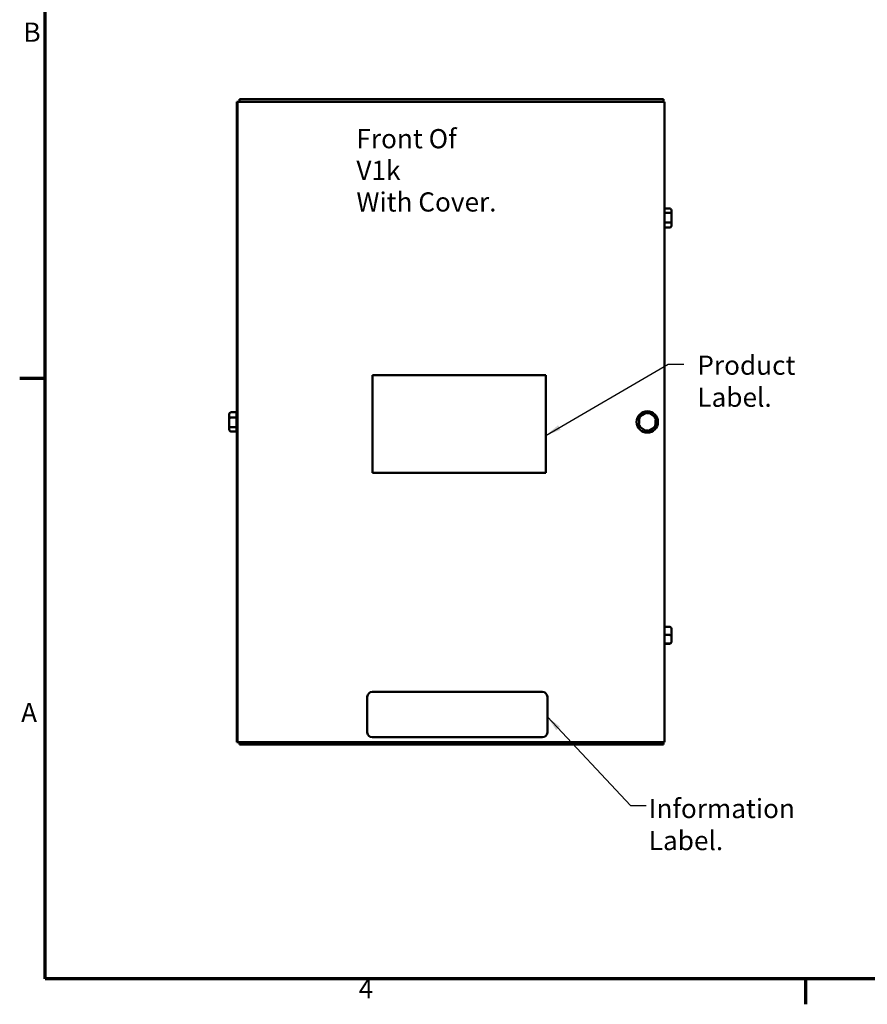
# Model space of a CAD drawing. Units: inches. Extents: x 1.5 to 64.5, y 0.7 to 50.2.
# Drawn here: x 1.8 to 17.7, y 1 to 19.5 of the extents above; entities that cross this region are included whole.
import ezdxf

# ---------------------------------------------------------------- set-up
doc = ezdxf.new("R2010")
doc.units = ezdxf.units.IN
doc.header["$LTSCALE"] = 3
doc.header["$MEASUREMENT"] = 0
doc.layers.get('0').update_dxf_attribs({"lineweight": 25})
for name, color, linetype, lineweight in [('Border (ANSI)', 7, 'Continuous', 70), ('Symbol (ANSI)', 7, 'Continuous', 25), ('Visible (ANSI)', 7, 'Continuous', 50)]:
    doc.layers.add(name, color=color, linetype=linetype, lineweight=lineweight)
doc.styles.add('Note Text (ANSI)', font='tahoma.ttf')
doc.dimstyles.new('Default (ANSI)$7', dxfattribs={"dimscale": 3, "dimtxt": 0.12, "dimasz": 0.098425, "dimexe": 0.125, "dimexo": 0.0625, "dimgap": 0.031496, "dimtad": 0, "dimtih": 1, "dimtoh": 1, "dimrnd": 1e-08, "dimzin": 4, "dimdsep": 46, "dimtxsty": 'Note Text (ANSI)', "dimcen": 0.09, "dimdle": 0.393701, "dimclrd": 256, "dimclre": 256, "dimclrt": 256, "dimadec": 0, "dimazin": 1, "dimtfac": 1, "dimtofl": 0, "dimtmove": 0, "dimatfit": 3, "dimfxl": 1, "dimtolj": 1, "dimtzin": 4, "dimlwd": -1, "dimlwe": -1, "dimarcsym": 0})

# ---------------------------------------------------------------- blocks, each defined once
blk = doc.blocks.new('Borders Default Border')
at = {"layer": 'Border (ANSI)'}
for p, q in [((0.75, 4.25), (0.59, 4.25)), ((5.5, 0.5), (5.5, 0.34))]:
    blk.add_line(p, q, dxfattribs=at)
at = {"layer": 'Border (ANSI)', "flags": 128}
blk.add_lwpolyline([(0.75, 0.5), (0.75, 16.5), (21.25, 16.5), (21.25, 0.5), (0.75, 0.5)], dxfattribs=at)
at = {"layer": 'Border (ANSI)', "char_height": 0.12, "attachment_point": 7, "style": 'Note Text (ANSI)'}
for s, insert in [('B', (0.6134, 6.315)), ('A', (0.599, 2.065)), ('4', (2.7081, 0.34))]:
    blk.add_mtext(s, dxfattribs=dict(at, insert=insert))

msp = doc.modelspace()

# ---------------------------------------------------------------- linework, layer by layer
at = {"layer": 'Visible (ANSI)'}
for p, q in [((5.8552, 17.9344), (5.8425, 17.9344)), ((5.8425, 17.1844), (5.8425, 17.9344)), ((5.8552, 17.9344), (13.8552, 17.9344)), ((5.8552, 17.9344), (5.8552, 5.9344)), ((13.8416, 17.9814), (5.8916, 17.9814)), ((5.8916, 17.9814), (5.8916, 17.9344)), ((13.8416, 17.9344), (13.8416, 17.9814)), ((13.8552, 17.9344), (13.8552, 5.9344)), ((5.8552, 17.1844), (5.8425, 17.1844)), ((5.8425, 12.0536), (5.8425, 17.1844)), ((13.9556, 15.9339), (13.8552, 15.9339)), ((13.9856, 15.8313), (13.9856, 15.8993)), ((13.9556, 15.8496), (13.8552, 15.8496)), ((13.9856, 15.6864), (13.9856, 15.8313)), ((13.9856, 15.6096), (13.9856, 15.6864)), ((13.9556, 15.6702), (13.8552, 15.6702)), ((13.9556, 15.575), (13.8552, 15.575)), ((8.3817, 12.8072), (8.3817, 10.9772)), ((11.6317, 12.8072), (8.3817, 12.8072)), ((11.6317, 10.9772), (11.6317, 12.8072)), ((5.8478, 11.3744), (5.8478, 12.4944)), ((5.8552, 12.4944), (5.8478, 12.4944)), ((5.6985, 12.079), (5.6985, 11.9983)), ((5.6985, 11.9983), (5.6985, 11.8537)), ((5.7285, 12.1136), (5.8326, 12.1136)), ((5.7285, 12.0136), (5.8326, 12.0136)), ((5.8325, 12.0158), (5.8325, 12.1114)), ((5.8325, 11.8383), (5.8325, 12.0097)), ((5.8425, 12.0536), (5.8425, 11.8152)), ((13.3861, 12.0344), (13.3741, 11.8553)), ((13.5472, 12.1136), (13.3861, 12.0344)), ((13.4148, 12.0151), (13.3861, 12.0344)), ((13.5449, 12.079), (13.5472, 12.1136)), ((13.6964, 12.0136), (13.5472, 12.1136)), ((13.6653, 11.9983), (13.6964, 12.0136)), ((13.6844, 11.8345), (13.6964, 12.0136)), ((5.6985, 11.8537), (5.6985, 11.7898)), ((5.7285, 11.8345), (5.8326, 11.8345)), ((5.8325, 11.7568), (5.8325, 11.8327)), ((5.8425, 6.6844), (5.8425, 11.8152)), ((13.4051, 11.8705), (13.3741, 11.8553)), ((13.3741, 11.8553), (13.5232, 11.7553)), ((13.5232, 11.7553), (13.6844, 11.8345)), ((13.6844, 11.8345), (13.6556, 11.8537)), ((5.7285, 11.7553), (5.8325, 11.7553)), ((13.5255, 11.7898), (13.5232, 11.7553)), ((5.8478, 11.3744), (5.8552, 11.3744)), ((8.3817, 10.9772), (11.6317, 10.9772)), ((13.9556, 8.093), (13.8552, 8.093)), ((13.9556, 7.9408), (13.8552, 7.9408)), ((13.9856, 7.9395), (13.9856, 8.0624)), ((13.9856, 7.8116), (13.9856, 7.9395)), ((13.9556, 7.7822), (13.8552, 7.7822)), ((13.9556, 7.7759), (13.8552, 7.7759)), ((13.9856, 7.8065), (13.9856, 7.8116)), ((11.5712, 6.8735), (8.3762, 6.8735)), ((5.8425, 6.6844), (5.8552, 6.6844)), ((5.8425, 6.6844), (5.8425, 5.9344)), ((8.2862, 6.7835), (8.2862, 6.1135)), ((11.6612, 6.1135), (11.6612, 6.7835)), ((5.8425, 5.9344), (5.8552, 5.9344)), ((5.8552, 5.9344), (13.8552, 5.9344)), ((5.8916, 5.9344), (5.8916, 5.8874)), ((8.3762, 6.0235), (11.5712, 6.0235)), ((13.8416, 5.8874), (13.8416, 5.9344)), ((13.8416, 5.8874), (5.8916, 5.8874))]:
    msp.add_line(p, q, dxfattribs=at)
msp.add_circle((13.5352, 11.9344), 0.2, dxfattribs=at)
for centre, radius, start, end in [((5.8625, 12.1121), 0.03, 131.81031, 177.10615), ((5.8625, 11.7568), 0.03, 180, 228.18969), ((8.3762, 6.7835), 0.09, 90, 180), ((11.5712, 6.7835), 0.09, 0, 90), ((8.3762, 6.1135), 0.09, 180, 270), ((11.5712, 6.1135), 0.09, 270, 0)]:
    msp.add_arc(centre, radius, start, end, dxfattribs=at)
for centre, major_axis, ratio, start_param, end_param in [((13.9556, 15.8993), (0, -0.0346), 0.8665642, 1.5707963, 3.1415927), ((13.9556, 15.8313), (-0.03, 0), 0.6122482, 3.1415927, 4.712389), ((13.9556, 15.6864), (-0.03, 0), 0.5417344, 1.5707963, 3.1415927), ((13.9556, 15.6096), (0, 0.0346), 0.8665642, 3.1415927, 4.712389), ((5.7285, 12.079), (0, -0.0346), 0.8679689, 3.1415927, 4.712389), ((5.7285, 11.9983), (0.03, 0), 0.5091757, 1.5707963, 3.1415927), ((5.7285, 11.8537), (0.03, 0), 0.6429394, 3.1415927, 4.712389), ((5.7285, 11.7898), (0, 0.0346), 0.8679689, 1.5707963, 3.1415927), ((13.9556, 8.0624), (0, -0.0306), 0.980648, 1.5707963, 3.1415927), ((13.9556, 7.9395), (-0.03, 0), 0.0407112, 3.1415927, 4.712389), ((13.9556, 7.8116), (-0.03, 0), 0.9790227, 1.5707963, 3.1415927), ((13.9556, 7.8065), (0, 0.0306), 0.980648, 3.1415927, 4.712389)]:
    msp.add_ellipse(centre, major_axis=major_axis, ratio=ratio, start_param=start_param, end_param=end_param, dxfattribs=at)
for points in [[(5.8325, 12.1114), (5.8325, 12.1121), (5.8325, 12.1128), (5.8326, 12.1136)], [(5.8326, 12.0136), (5.8325, 12.0143), (5.8325, 12.0151), (5.8325, 12.0158)], [(5.8325, 12.0097), (5.8325, 12.011), (5.8325, 12.0123), (5.8326, 12.0136)], [(5.8326, 11.8345), (5.8325, 11.8358), (5.8325, 11.8371), (5.8325, 11.8383)], [(5.8325, 11.8327), (5.8325, 11.8333), (5.8325, 11.8339), (5.8326, 11.8345)]]:
    msp.add_open_spline(points, degree=3, dxfattribs=at)

# ---------------------------------------------------------------- block references
at = {"xscale": 3, "yscale": 3, "zscale": 3}
msp.add_blockref('Borders Default Border', (0, 0), dxfattribs=at)

# ---------------------------------------------------------------- texts
at = {"layer": 'Symbol (ANSI)', "insert": (8.0825, 17.4217), "char_height": 0.36, "width": 2.776434, "attachment_point": 1, "line_spacing_factor": 0.987884, "style": 'Note Text (ANSI)'}
msp.add_mtext('\\fTahoma|b0|i0;Front Of V1k\\P\\fTahoma|b0|i0;With Cover. \\P', dxfattribs=at)
at = {"layer": 'Symbol (ANSI)', "char_height": 0.36, "attachment_point": 1, "style": 'Note Text (ANSI)'}
for s, insert, width in [('\\fTahoma|b0|i0;Product Label.', (14.4728, 13.177), 3.122139), ('\\fTahoma|b0|i0;Information Label.', (13.5624, 4.869), 4.022723)]:
    msp.add_mtext(s, dxfattribs=dict(at, insert=insert, width=width))

# ---------------------------------------------------------------- leaders
at = {"layer": 'Symbol (ANSI)', "annotation_type": 0, "has_hookline": 1, "hookline_direction": 0, "text_width": 0.1547}
for points in [[(11.6317, 11.6804), (13.9255, 13.0168), (14.2208, 13.0168)], [(11.6612, 6.4066), (13.2208, 4.7453), (13.516, 4.7453)]]:
    msp.add_leader(points, dimstyle='Default (ANSI)$7', override={"dimtad": 0}, dxfattribs=at)

doc.saveas('drawing.dxf')
